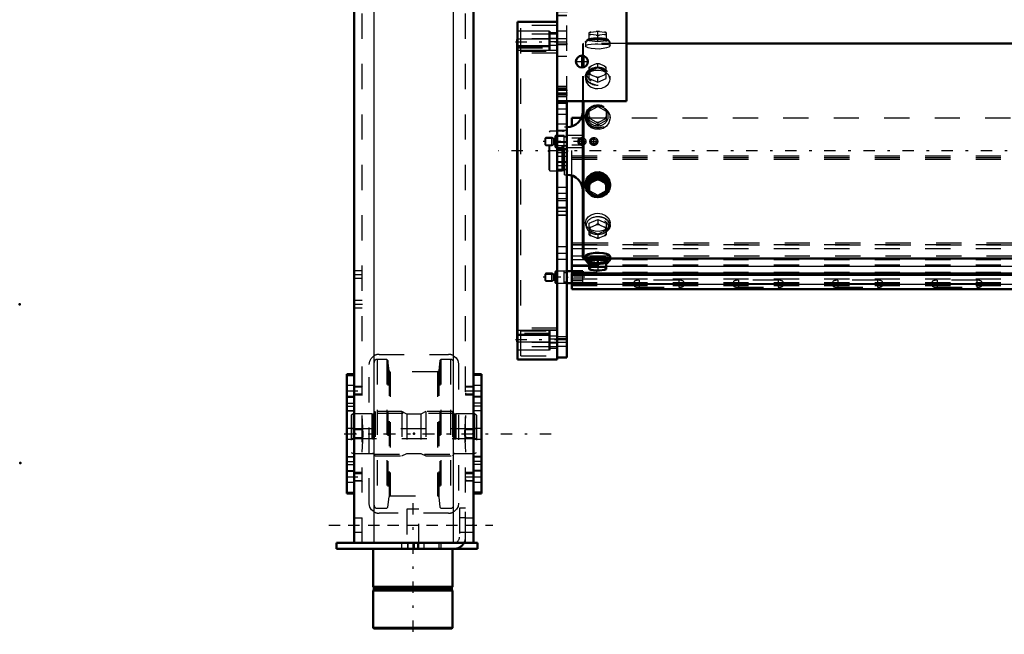
# Model space of a CAD drawing. Units: inches. Extents: x 11 to 219, y 16 to 219.
# Drawn here: x 12 to 51, y 131 to 155 of the extents above; entities that cross this region are included whole.
import ezdxf

# ---------------------------------------------------------------- set-up
doc = ezdxf.new("R2010")
doc.units = ezdxf.units.IN
doc.header["$MEASUREMENT"] = 0
doc.linetypes.add('Center', pattern=[1.5, 0.45, -0.5, 0.05, -0.5])
doc.linetypes.add('Dashed', pattern=[2, 1, -1])
for name, color, linetype, lineweight in [('2d ConnectionPoints', 7, 'Continuous', 50), ('AM_0', 7, 'Continuous', 50), ('AM_4', 3, 'Continuous', 25), ('AM_5', 3, 'Continuous', 25), ('AM_7', 7, 'Center', 25), ('AM_9', 6, 'Dashed', 25)]:
    doc.layers.add(name, color=color, linetype=linetype, lineweight=lineweight)

# ---------------------------------------------------------------- blocks, each defined once
blk = doc.blocks.new('109_SH5_L_L3_DP_0_in_FVHVV_1_1_GN_Wire_Rope_Hoist_900')
at = {"layer": 'AM_0'}
for p, q in [((33.702, 150.906), (33.702, 151.243)), ((33.702, 151.243), (34.078, 151.243)), ((33.702, 145.155), (33.702, 148.952)), ((34.135, 145.155), (33.505, 145.155)), ((33.702, 144.439), (33.702, 145.07)), ((33.702, 145.07), (68.045, 145.07)), ((33.702, 145.016), (68.045, 145.016)), ((34.135, 145.07), (34.135, 145.155)), ((33.505, 144.683), (33.702, 144.683)), ((33.702, 144.439), (72.088, 144.439))]:
    blk.add_line(p, q, dxfattribs=at)
at = {"layer": 'AM_4'}
for p, q in [((33.702, 146.285), (34.134, 146.285)), ((33.702, 146.204), (34.134, 146.204)), ((33.702, 145.764), (34.134, 145.764)), ((33.702, 145.36), (34.39, 145.36)), ((35.06, 145.36), (68.045, 145.36)), ((33.702, 144.646), (72.088, 144.646))]:
    blk.add_line(p, q, dxfattribs=at)
at = {"layer": 'AM_5'}
for p, q in [((32.639, 150.43), (32.959, 150.43)), ((32.639, 150.175), (32.959, 150.175)), ((32.639, 145.046), (32.959, 145.046)), ((32.639, 144.792), (32.959, 144.792))]:
    blk.add_line(p, q, dxfattribs=at)
for centre in [(34.096, 150.302), (34.568, 150.302)]:
    blk.add_arc(centre, 0.118, 75, 15, dxfattribs=at)
at = {"layer": 'AM_7'}
for p, q in [((34.21, 150.302), (32.565, 150.302)), ((34.096, 150.201), (34.096, 150.404)), ((34.403, 150.302), (34.734, 150.302)), ((34.568, 150.137), (34.568, 150.468)), ((34.21, 144.919), (32.565, 144.919))]:
    blk.add_line(p, q, dxfattribs=at)
at = {"layer": 'AM_9'}
for p, q in [((34.078, 151.243), (72.088, 151.243)), ((33.702, 148.952), (33.702, 150.906)), ((32.67, 150.46), (32.639, 150.43)), ((32.639, 150.175), (32.639, 150.43)), ((32.907, 150.46), (32.67, 150.46)), ((32.67, 150.145), (32.67, 150.46)), ((32.97, 150.424), (32.907, 150.46)), ((32.907, 150.145), (32.907, 150.46)), ((32.97, 150.181), (32.97, 150.424)), ((33.009, 150.42), (32.982, 150.42)), ((32.982, 150.184), (32.982, 150.42)), ((33.009, 150.184), (33.009, 150.42)), ((33.053, 150.539), (33.033, 150.519)), ((33.033, 150.086), (33.033, 150.519)), ((33.395, 150.539), (33.053, 150.539)), ((33.053, 150.066), (33.053, 150.539)), ((33.395, 150.066), (33.395, 150.539)), ((33.505, 150.479), (33.395, 150.479)), ((34.135, 150.539), (33.505, 150.539)), ((34.008, 150.433), (33.702, 150.433)), ((34.039, 150.449), (34.135, 150.449)), ((34.135, 150.066), (34.135, 150.539)), ((32.639, 150.175), (32.67, 150.145)), ((32.67, 150.145), (32.907, 150.145)), ((32.907, 150.145), (32.97, 150.181)), ((32.982, 150.184), (33.009, 150.184)), ((33.033, 150.086), (33.053, 150.066)), ((33.053, 150.066), (33.395, 150.066)), ((33.395, 150.125), (33.505, 150.125)), ((33.505, 150.066), (34.135, 150.066)), ((33.702, 150.172), (34.008, 150.172)), ((34.135, 150.155), (34.039, 150.155)), ((33.702, 149.738), (72.088, 149.738)), ((33.702, 149.672), (72.088, 149.672)), ((33.702, 149.605), (72.088, 149.605)), ((33.702, 146.219), (72.088, 146.219)), ((33.702, 146.056), (72.088, 146.056)), ((34.134, 146.285), (72.088, 146.285)), ((34.134, 146.204), (72.088, 146.204)), ((33.702, 145.616), (72.088, 145.616)), ((34.134, 145.764), (72.088, 145.764)), ((33.702, 145.414), (72.088, 145.414)), ((34.39, 145.36), (35.06, 145.36)), ((32.67, 145.077), (32.639, 145.046)), ((32.639, 144.792), (32.639, 145.046)), ((32.639, 144.792), (32.67, 144.762)), ((32.907, 145.077), (32.67, 145.077)), ((32.67, 144.762), (32.67, 145.077)), ((32.97, 145.04), (32.907, 145.077)), ((32.907, 144.762), (32.907, 145.077)), ((32.907, 144.762), (32.97, 144.798)), ((32.97, 144.798), (32.97, 145.04)), ((33.009, 145.037), (32.982, 145.037)), ((32.982, 144.801), (32.982, 145.037)), ((32.982, 144.801), (33.009, 144.801)), ((33.009, 144.801), (33.009, 145.037)), ((33.053, 145.155), (33.033, 145.136)), ((33.033, 144.703), (33.033, 145.136)), ((33.395, 145.155), (33.053, 145.155)), ((33.053, 144.683), (33.053, 145.155)), ((33.395, 144.683), (33.395, 145.155)), ((33.505, 145.096), (33.395, 145.096)), ((33.702, 145.07), (33.702, 145.155)), ((33.702, 145.118), (72.088, 145.118)), ((33.702, 145.064), (72.088, 145.064)), ((33.702, 144.862), (72.088, 144.862)), ((34.135, 144.779), (33.702, 144.779)), ((34.135, 144.689), (34.135, 145.07)), ((36.36, 144.801), (36.36, 144.519)), ((37.935, 144.801), (36.36, 144.801)), ((37.935, 144.801), (37.935, 144.519)), ((40.297, 144.801), (40.297, 144.519)), ((41.872, 144.801), (40.297, 144.801)), ((41.872, 144.801), (41.872, 144.519)), ((44.234, 144.801), (44.234, 144.519)), ((45.809, 144.801), (44.234, 144.801)), ((45.809, 144.801), (45.809, 144.519)), ((48.171, 144.801), (48.171, 144.519)), ((49.746, 144.801), (48.171, 144.801)), ((49.746, 144.801), (49.746, 144.519)), ((32.67, 144.762), (32.907, 144.762)), ((33.033, 144.703), (33.053, 144.683)), ((33.053, 144.683), (33.395, 144.683)), ((33.395, 144.742), (33.505, 144.742)), ((33.702, 144.714), (72.088, 144.714)), ((33.702, 144.7), (72.088, 144.7)), ((33.702, 144.689), (34.135, 144.689)), ((33.702, 144.606), (72.088, 144.606)), ((33.702, 144.597), (72.088, 144.597)), ((33.702, 144.458), (72.088, 144.458)), ((36.163, 144.734), (36.163, 144.586)), ((36.36, 144.667), (37.935, 144.667)), ((37.935, 144.653), (36.36, 144.653)), ((36.36, 144.519), (37.935, 144.519)), ((38.131, 144.586), (38.131, 144.734)), ((40.1, 144.734), (40.1, 144.586)), ((40.297, 144.667), (41.872, 144.667)), ((41.872, 144.653), (40.297, 144.653)), ((40.297, 144.519), (41.872, 144.519)), ((42.068, 144.586), (42.068, 144.734)), ((44.037, 144.734), (44.037, 144.586)), ((44.234, 144.667), (45.809, 144.667)), ((45.809, 144.653), (44.234, 144.653)), ((44.234, 144.519), (45.809, 144.519)), ((46.005, 144.586), (46.005, 144.734)), ((47.974, 144.734), (47.974, 144.586)), ((48.171, 144.667), (49.746, 144.667)), ((49.746, 144.653), (48.171, 144.653)), ((48.171, 144.519), (49.746, 144.519)), ((49.943, 144.586), (49.943, 144.734))]:
    blk.add_line(p, q, dxfattribs=at)
for centre, radius in [((34.096, 150.302), 0.157), ((34.096, 150.302), 0.0968), ((34.568, 150.302), 0.157), ((34.568, 150.302), 0.0968)]:
    blk.add_circle(centre, radius, dxfattribs=at)
for centre, start, end in [((32.982, 150.444), 240, 270), ((33.009, 150.444), 270, 0), ((32.982, 150.161), 90, 120), ((33.009, 150.161), 0, 90), ((32.982, 145.061), 240, 270), ((32.982, 144.777), 90, 120), ((33.009, 145.061), 270, 0), ((33.009, 144.777), 360, 90)]:
    blk.add_arc(centre, 0.0236, start, end, dxfattribs=at)
for centre, start_param, end_param in [((36.36, 144.734), 1.570796, 4.712389), ((37.935, 144.734), 0, 1.570796), ((40.297, 144.734), 1.570796, 4.712389), ((41.872, 144.734), 0, 1.570796), ((44.234, 144.734), 1.570796, 4.712389), ((45.809, 144.734), 4.712389, 7.853982), ((48.171, 144.734), 1.570796, 4.712389), ((49.746, 144.734), 0, 1.570796), ((36.36, 144.586), 1.570796, 3.141593), ((36.36, 144.586), 3.141593, 4.712389), ((37.935, 144.734), 4.712389, 6.283185), ((37.935, 144.586), 0, 1.570796), ((37.935, 144.586), 4.712389, 6.283185), ((40.297, 144.586), 1.570796, 3.141593), ((40.297, 144.586), 3.141593, 4.712389), ((41.872, 144.734), 4.712389, 6.283185), ((41.872, 144.586), 0, 1.570796), ((41.872, 144.586), 4.712389, 6.283185), ((44.234, 144.586), 1.570796, 4.712389), ((45.809, 144.586), 0, 1.570796), ((45.809, 144.586), 4.712389, 6.283185), ((48.171, 144.586), 1.570796, 3.141593), ((48.171, 144.586), 3.141593, 4.712389), ((49.746, 144.734), 4.712389, 6.283185), ((49.746, 144.586), 0, 1.570796), ((49.746, 144.586), 4.712389, 6.283185)]:
    blk.add_ellipse(centre, major_axis=(0.197, 0), ratio=0.34202, start_param=start_param, end_param=end_param, dxfattribs=at)
blk = doc.blocks.new('115_0543417040_0_in_FVHVV_1_1_GN_Wire_Rope_Hoist_900')
at = {"layer": 'AM_0'}
for p, q in [((68.045, 154.191), (35.868, 154.191)), ((34.134, 153.239), (34.134, 153.706)), ((34.154, 153.244), (34.154, 153.702)), ((34.134, 145.687), (34.134, 151.898)), ((34.154, 145.667), (34.154, 151.898)), ((34.725, 148.906), (34.39, 148.722)), ((34.39, 148.722), (34.39, 148.277)), ((34.661, 148.788), (34.454, 148.674)), ((34.661, 148.788), (34.725, 148.828)), ((35.06, 148.722), (34.725, 148.906)), ((34.725, 148.906), (34.725, 148.828)), ((34.725, 148.828), (34.789, 148.788)), ((34.996, 148.674), (34.789, 148.788)), ((35.06, 148.722), (35.06, 148.277)), ((34.238, 148.612), (34.238, 148.562)), ((34.39, 148.645), (34.454, 148.674)), ((34.996, 148.674), (35.06, 148.645)), ((35.212, 148.562), (35.212, 148.612)), ((34.454, 148.236), (34.39, 148.277)), ((34.454, 148.236), (34.661, 148.123)), ((34.725, 148.093), (34.661, 148.123)), ((34.789, 148.123), (34.725, 148.093)), ((34.789, 148.123), (34.996, 148.236)), ((35.06, 148.277), (34.996, 148.236)), ((34.134, 145.687), (34.154, 145.667)), ((34.154, 145.667), (34.238, 145.667)), ((34.238, 145.761), (34.238, 145.603)), ((34.266, 145.591), (34.31, 145.517)), ((34.725, 145.608), (34.39, 145.568)), ((34.39, 145.568), (34.39, 145.239)), ((35.06, 145.568), (34.725, 145.608)), ((34.725, 145.608), (34.725, 145.362)), ((35.06, 145.239), (35.06, 145.568)), ((35.139, 145.517), (35.184, 145.591)), ((35.212, 145.603), (35.212, 145.761)), ((35.212, 145.667), (68.045, 145.667)), ((34.39, 145.322), (34.454, 145.312)), ((34.39, 145.239), (34.395, 145.237)), ((34.661, 145.336), (34.454, 145.312)), ((34.454, 145.216), (34.661, 145.191)), ((34.661, 145.336), (34.725, 145.362)), ((34.725, 145.362), (34.789, 145.336)), ((34.996, 145.312), (34.789, 145.336)), ((34.789, 145.191), (34.996, 145.216)), ((34.996, 145.312), (35.06, 145.322))]:
    blk.add_line(p, q, dxfattribs=at)
for points in [[(35.212, 148.613), (35.209, 148.665), (35.164, 148.814), (35.07, 148.943), (34.936, 149.036), (34.779, 149.081), (34.616, 149.072), (34.466, 149.011), (34.345, 148.905), (34.265, 148.766), (34.238, 148.612)], [(35.212, 145.761), (35.209, 145.772), (35.164, 145.81), (35.07, 145.846), (34.936, 145.874), (34.779, 145.888), (34.616, 145.885), (34.466, 145.866), (34.345, 145.834), (34.265, 145.797), (34.238, 145.761)]]:
    blk.add_lwpolyline(points, dxfattribs=at)
for centre, start, end in [((33.504, 151.504), 270, 0), ((33.504, 148.354), 360, 90)]:
    blk.add_arc(centre, 0.63, start, end, dxfattribs=at)
for centre, major_axis, ratio, start_param, end_param in [((34.725, 148.562), (0.462, 0), 0.951057, 4.873775, 10.135396), ((34.725, 148.562), (0.487, 0), 0.951057, 0, 3.141593), ((34.725, 148.539), (0.418, 0), 0.951057, 5.664159, 10.039475), ((34.725, 148.455), (0.355, 0), 0.951057, 1.39003, 1.751563), ((34.725, 148.562), (0.487, 0), 0.951057, 3.141593, 3.842262), ((34.725, 148.562), (0.487, 0), 0.951057, 3.842262, 6.283185), ((34.725, 148.455), (0.355, 0), 0.951057, 2.437228, 2.79876), ((34.725, 148.455), (0.355, 0), 0.951057, 3.484425, 3.845958), ((34.725, 148.455), (0.355, 0), 0.951057, 0.342833, 0.704365), ((34.725, 148.455), (0.355, 0), 0.951057, 5.57882, 5.940353), ((34.725, 148.562), (0.462, 0), 0.951057, 3.852211, 4.551003), ((34.725, 148.539), (0.418, 0), 0.951057, 3.996276, 4.374527), ((34.725, 148.455), (0.355, 0), 0.951057, 4.531623, 4.893155), ((34.725, 148.539), (0.418, 0), 0.951057, 5.050251, 5.531176), ((34.725, 145.603), (0.487, 0), 0.207912, 5.840852, 9.424778), ((34.725, 145.603), (0.487, 0), 0.207912, 3.141593, 3.583926), ((34.725, 145.603), (0.462, 0), 0.207912, 6.160156, 9.547808), ((34.725, 145.528), (0.418, 0), 0.207912, 6.160156, 9.547808), ((34.725, 145.528), (0.418, 0), 0.207912, 3.264622, 3.783206), ((34.725, 145.264), (0.355, 0), 0.207912, -3.845958, -3.484425), ((34.725, 145.264), (0.355, 0), 0.207912, 3.484425, 3.518621), ((34.725, 145.264), (0.355, 0), 0.207912, 3.518621, 3.845958), ((34.725, 145.264), (0.355, 0), 0.207912, 1.39003, 1.751563), ((34.725, 145.264), (0.355, 0), 0.207912, 4.531623, 4.893155), ((34.725, 145.264), (0.355, 0), 0.207912, 0.342833, 0.704365), ((34.725, 145.264), (0.355, 0), 0.207912, -0.704365, -0.342833), ((34.725, 145.528), (0.418, 0), 0.207912, 5.641572, 6.160156)]:
    blk.add_ellipse(centre, major_axis=major_axis, ratio=ratio, start_param=start_param, end_param=end_param, dxfattribs=at)
at = {"layer": 'AM_7'}
blk.add_line((76.703, 149.929), (30.796, 149.929), dxfattribs=at)
at = {"layer": 'AM_9'}
for p, q in [((34.39, 154.291), (34.39, 154.62)), ((34.39, 154.537), (34.454, 154.547)), ((34.454, 154.643), (34.661, 154.667)), ((34.661, 154.522), (34.454, 154.547)), ((34.725, 154.657), (34.661, 154.667)), ((34.789, 154.667), (34.725, 154.657)), ((34.725, 154.251), (34.725, 154.657)), ((34.789, 154.667), (34.996, 154.643)), ((34.996, 154.547), (34.789, 154.522)), ((35.06, 154.617), (34.996, 154.643)), ((34.996, 154.547), (35.06, 154.537)), ((35.06, 154.62), (35.055, 154.622)), ((35.06, 154.62), (35.06, 154.291)), ((34.154, 154.191), (34.134, 154.171)), ((34.134, 153.706), (34.134, 154.171)), ((35.868, 154.191), (34.154, 154.191)), ((34.154, 153.702), (34.154, 154.191)), ((34.238, 154.256), (34.238, 154.098)), ((34.31, 154.342), (34.266, 154.267)), ((34.39, 154.371), (34.725, 154.411)), ((34.725, 154.251), (34.39, 154.291)), ((34.661, 154.522), (34.725, 154.497)), ((34.725, 154.497), (34.789, 154.522)), ((34.725, 154.411), (35.06, 154.371)), ((35.06, 154.291), (34.725, 154.251)), ((35.184, 154.267), (35.139, 154.342)), ((35.212, 154.097), (35.212, 154.256)), ((34.661, 153.381), (34.454, 153.292)), ((34.661, 153.381), (34.725, 153.396)), ((34.725, 153.396), (34.789, 153.381)), ((34.725, 153.227), (34.725, 153.396)), ((34.996, 153.292), (34.789, 153.381)), ((34.134, 151.898), (34.134, 153.239)), ((34.154, 151.898), (34.154, 153.244)), ((34.404, 153.139), (34.37, 153.109)), ((34.39, 153.252), (34.454, 153.292)), ((34.39, 152.797), (34.39, 153.252)), ((34.725, 153.227), (34.39, 153.084)), ((35.06, 153.084), (34.725, 153.227)), ((34.996, 153.292), (35.06, 153.252)), ((35.08, 153.109), (35.045, 153.139)), ((35.06, 152.797), (35.06, 153.252)), ((34.238, 152.889), (34.238, 152.781)), ((34.454, 152.95), (34.39, 152.965)), ((34.39, 152.797), (34.725, 152.653)), ((34.454, 152.95), (34.661, 152.861)), ((34.725, 152.822), (34.661, 152.861)), ((34.789, 152.861), (34.725, 152.822)), ((34.725, 152.653), (34.725, 152.822)), ((34.725, 152.653), (35.06, 152.797)), ((34.789, 152.861), (34.996, 152.95)), ((35.06, 152.965), (34.996, 152.95)), ((35.212, 152.78), (35.212, 152.889)), ((34.39, 151.505), (34.725, 151.689)), ((34.39, 151.583), (34.458, 151.626)), ((34.39, 151.138), (34.39, 151.583)), ((34.458, 151.626), (34.656, 151.735)), ((34.725, 151.767), (34.725, 151.689)), ((34.725, 151.689), (35.06, 151.505)), ((34.794, 151.735), (34.992, 151.626)), ((35.06, 151.583), (35.06, 151.138)), ((34.238, 151.296), (34.238, 151.246)), ((34.451, 151.188), (34.39, 151.216)), ((34.725, 150.954), (34.39, 151.138)), ((34.666, 151.07), (34.451, 151.188)), ((34.725, 151.032), (34.666, 151.07)), ((35.06, 151.138), (34.725, 150.954)), ((34.784, 151.07), (34.725, 151.032)), ((34.725, 151.032), (34.725, 150.954)), ((34.999, 151.188), (34.784, 151.07)), ((35.06, 151.216), (34.999, 151.188)), ((35.212, 151.246), (35.212, 151.296)), ((32.831, 150.717), (32.792, 150.677)), ((32.792, 149.181), (32.792, 150.677)), ((33.308, 150.717), (32.831, 150.717)), ((32.831, 149.142), (32.831, 150.717)), ((33.332, 150.71), (33.308, 150.717)), ((33.308, 149.142), (33.308, 150.717)), ((33.332, 149.148), (33.332, 150.71)), ((33.367, 150.709), (33.342, 150.709)), ((33.342, 149.15), (33.342, 150.709)), ((33.367, 149.15), (33.367, 150.709)), ((33.504, 150.874), (33.406, 150.874)), ((33.406, 148.984), (33.406, 150.874)), ((33.504, 148.984), (33.504, 150.874)), ((32.792, 149.181), (32.831, 149.142)), ((32.831, 149.142), (33.308, 149.142)), ((33.308, 149.142), (33.332, 149.148)), ((33.342, 149.15), (33.367, 149.15)), ((33.406, 148.984), (33.504, 148.984)), ((34.346, 148.324), (34.386, 148.285)), ((34.39, 148.355), (34.725, 148.171)), ((34.725, 148.171), (35.06, 148.355)), ((35.063, 148.284), (35.136, 148.367)), ((34.386, 148.285), (34.45, 148.236)), ((34.725, 148.171), (34.725, 148.093)), ((35.033, 148.259), (35.063, 148.284)), ((34.39, 147.062), (34.725, 147.205)), ((34.725, 147.205), (35.06, 147.062)), ((34.725, 147.205), (34.725, 147.037)), ((34.238, 147.078), (34.238, 146.97)), ((34.37, 146.749), (34.404, 146.719)), ((34.39, 146.606), (34.39, 147.062)), ((34.454, 146.909), (34.39, 146.893)), ((34.725, 146.631), (34.39, 146.775)), ((34.454, 146.909), (34.661, 146.997)), ((34.725, 147.037), (34.661, 146.997)), ((34.789, 146.997), (34.725, 147.037)), ((35.06, 146.775), (34.725, 146.631)), ((34.789, 146.997), (34.996, 146.909)), ((35.06, 146.893), (34.996, 146.909)), ((35.045, 146.719), (35.08, 146.749)), ((35.06, 147.062), (35.06, 146.606)), ((35.212, 146.97), (35.212, 147.078)), ((34.39, 146.606), (34.454, 146.567)), ((34.661, 146.478), (34.454, 146.567)), ((34.661, 146.478), (34.725, 146.463)), ((34.725, 146.631), (34.725, 146.463)), ((34.725, 146.463), (34.789, 146.478)), ((34.996, 146.567), (34.789, 146.478)), ((34.996, 146.567), (35.06, 146.606)), ((34.238, 145.667), (35.212, 145.667)), ((34.511, 145.692), (34.546, 145.69)), ((34.905, 145.69), (34.949, 145.692)), ((34.39, 145.487), (34.725, 145.447)), ((34.725, 145.201), (34.661, 145.191)), ((34.725, 145.447), (35.06, 145.487)), ((34.725, 145.362), (34.725, 145.201)), ((34.789, 145.191), (34.725, 145.201)), ((35.06, 145.241), (34.996, 145.216))]:
    blk.add_line(p, q, dxfattribs=at)
for points in [[(34.454, 154.643), (34.421, 154.63), (34.39, 154.617)], [(34.238, 154.098), (34.238, 154.098), (34.265, 154.128), (34.344, 154.15), (34.465, 154.164), (34.617, 154.171), (34.725, 154.172)], [(34.725, 154.172), (34.885, 154.169), (35.028, 154.16), (35.137, 154.144), (35.2, 154.119), (35.212, 154.098)], [(35.212, 154.098), (35.209, 154.086), (35.164, 154.049), (35.07, 154.013), (34.936, 153.985), (34.779, 153.97), (34.616, 153.973), (34.466, 153.993), (34.345, 154.024), (34.265, 154.061), (34.238, 154.098)], [(35.212, 152.781), (35.209, 152.821), (35.164, 152.934), (35.07, 153.027), (34.936, 153.092), (34.779, 153.122), (34.616, 153.116), (34.466, 153.074), (34.345, 153), (34.265, 152.899), (34.238, 152.781)], [(34.238, 152.781), (34.238, 152.781), (34.265, 152.66), (34.344, 152.549), (34.465, 152.462), (34.617, 152.411), (34.725, 152.401)], [(34.725, 152.401), (34.885, 152.423), (35.028, 152.486), (35.137, 152.583), (35.2, 152.7), (35.212, 152.781)], [(34.238, 151.246), (34.238, 151.246), (34.265, 151.398), (34.344, 151.531), (34.465, 151.632), (34.617, 151.689), (34.725, 151.701)], [(34.725, 151.701), (34.885, 151.676), (35.028, 151.603), (35.137, 151.491), (35.2, 151.349), (35.212, 151.246)], [(35.212, 151.246), (35.209, 151.194), (35.164, 151.044), (35.07, 150.915), (34.936, 150.822), (34.779, 150.778), (34.616, 150.787), (34.466, 150.848), (34.345, 150.954), (34.265, 151.092), (34.238, 151.246)], [(34.238, 148.612), (34.238, 148.612), (34.265, 148.461), (34.286, 148.413)], [(35.136, 148.367), (35.137, 148.368), (35.2, 148.51), (35.212, 148.613)], [(34.45, 148.236), (34.465, 148.227), (34.497, 148.21)], [(34.497, 148.21), (34.617, 148.169), (34.725, 148.158)], [(34.725, 148.158), (34.885, 148.183), (34.997, 148.234)], [(34.238, 147.078), (34.238, 147.078), (34.265, 147.199), (34.344, 147.31), (34.465, 147.397), (34.617, 147.448), (34.725, 147.458)], [(34.725, 147.458), (34.885, 147.436), (35.028, 147.372), (35.137, 147.276), (35.2, 147.159), (35.212, 147.077)], [(35.212, 147.077), (35.209, 147.037), (35.164, 146.924), (35.07, 146.831), (34.936, 146.767), (34.779, 146.736), (34.616, 146.743), (34.466, 146.784), (34.345, 146.859), (34.265, 146.96), (34.238, 147.078)], [(34.238, 145.761), (34.238, 145.761), (34.265, 145.73), (34.344, 145.708), (34.465, 145.694), (34.511, 145.692)], [(34.546, 145.69), (34.617, 145.688), (34.725, 145.687)], [(34.725, 145.687), (34.885, 145.689), (34.905, 145.69)], [(34.949, 145.692), (35.028, 145.698), (35.137, 145.714), (35.2, 145.739), (35.212, 145.761)], [(34.454, 145.216), (34.421, 145.228), (34.39, 145.241)]]:
    blk.add_lwpolyline(points, dxfattribs=at)
for centre, start, end in [((33.342, 150.748), 255, 270), ((33.367, 150.748), 270, 0), ((33.342, 149.11), 90, 105), ((33.367, 149.11), 360, 90)]:
    blk.add_arc(centre, 0.0394, start, end, dxfattribs=at)
for centre, major_axis, ratio, start_param, end_param in [((34.725, 154.595), (-0.355, 0), 0.207912, -0.704365, -0.342833), ((34.725, 154.595), (-0.355, 0), 0.207912, 0.342833, 0.704365), ((34.725, 154.595), (-0.355, 0), 0.207912, 4.531623, 4.893155), ((34.725, 154.595), (-0.355, 0), 0.207912, 3.484425, 3.845958), ((34.725, 154.595), (-0.355, 0), 0.207912, -3.845958, -3.484425), ((34.725, 154.595), (-0.355, 0), 0.207912, 1.39003, 1.751563), ((34.725, 153.121), (-0.355, 0), 0.743145, 4.531623, 4.893155), ((34.725, 153.121), (-0.355, 0), 0.743145, 5.57882, 5.940353), ((34.725, 153.121), (-0.355, 0), 0.743145, 0.342833, 0.704365), ((34.725, 153.121), (-0.355, 0), 0.743145, 3.484425, 3.845958), ((34.725, 153.121), (-0.355, 0), 0.743145, 2.437228, 2.79876), ((34.725, 153.121), (-0.355, 0), 0.743145, 1.39003, 1.751563), ((34.725, 151.296), (-0.462, 0), 0.951057, 5.941989, 11.98257), ((34.725, 151.319), (0.418, 0), 0.951057, 2.310975, 4.712389), ((34.725, 151.403), (-0.355, 0), 0.951057, 5.563771, 5.940353), ((34.725, 151.319), (0.418, 0), 0.951057, 4.712389, 8.448788), ((34.725, 151.403), (-0.355, 0), 0.951057, 4.516574, 4.908204), ((34.725, 151.403), (-0.355, 0), 0.951057, 3.484425, 3.861007), ((34.725, 151.403), (-0.355, 0), 0.951057, 0.342833, 0.689925), ((34.725, 151.403), (-0.355, 0), 0.951057, 1.40447, 1.737123), ((34.725, 151.403), (-0.355, 0), 0.951057, 2.451667, 2.79876), ((34.725, 148.539), (0.418, 0), 0.951057, 3.756289, 3.958247), ((34.725, 148.539), (0.418, 0), 0.951057, 5.531176, 5.664159), ((34.725, 148.539), (0.418, 0), 0.951057, 3.958247, 3.996276), ((34.725, 148.539), (0.418, 0), 0.951057, 4.374527, 4.712389), ((34.725, 148.562), (0.462, 0), 0.951057, 4.551003, 4.873775), ((34.725, 148.539), (0.418, 0), 0.951057, 4.712389, 5.050251), ((34.725, 146.97), (0.462, 0), 0.743145, 1.570796, 5.587108), ((34.725, 146.97), (0.462, 0), 0.743145, 5.587108, 7.853982), ((34.725, 146.738), (0.355, 0), 0.743145, 2.437228, 2.79876), ((34.725, 146.738), (0.355, 0), 0.743145, 1.39003, 1.751563), ((34.725, 146.738), (0.355, 0), 0.743145, 0.342833, 0.704365), ((34.725, 146.738), (0.355, 0), 0.743145, 3.484425, 3.845958), ((34.725, 146.738), (0.355, 0), 0.743145, 4.531623, 4.893155), ((34.725, 146.738), (0.355, 0), 0.743145, 5.57882, 5.940353), ((34.725, 145.603), (0.462, 0), 0.207912, 3.264622, 4.712389), ((34.725, 145.603), (0.487, 0), 0.207912, 3.583926, 3.954453), ((34.725, 145.603), (0.462, 0), 0.207912, 4.712389, 6.160156), ((34.725, 145.603), (0.487, 0), 0.207912, 4.712389, 5.840852), ((34.725, 145.603), (0.487, 0), 0.207912, 3.954453, 4.712389), ((34.725, 145.528), (0.418, 0), 0.207912, 3.783206, 4.712389), ((34.725, 145.528), (0.418, 0), 0.207912, 4.712389, 5.641572)]:
    blk.add_ellipse(centre, major_axis=major_axis, ratio=ratio, start_param=start_param, end_param=end_param, dxfattribs=at)
for centre, major_axis, ratio in [((34.725, 154.256), (-0.487, 0), 0.207912), ((34.725, 154.256), (-0.462, 0), 0.207912), ((34.725, 154.331), (-0.418, 0), 0.207912), ((34.725, 152.889), (-0.487, 0), 0.743145), ((34.725, 152.889), (-0.462, 0), 0.743145), ((34.725, 152.94), (-0.418, 0), 0.743145), ((34.725, 151.296), (-0.487, 0), 0.951057), ((34.725, 146.97), (0.487, 0), 0.743145), ((34.725, 146.918), (0.418, 0), 0.743145)]:
    blk.add_ellipse(centre, major_axis=major_axis, ratio=ratio, dxfattribs=at)
blk = doc.blocks.new('116_C2366611112x41_2_0_in_FVHVV_1_1_GN_Wire_Rope_Hoist_900')
at = {"layer": 'AM_0'}
for p, q in [((31.527, 142.354), (31.527, 154.354)), ((31.527, 154.354), (31.537, 154.354)), ((31.527, 142.354), (31.537, 142.354))]:
    blk.add_line(p, q, dxfattribs=at)
at = {"layer": 'AM_7'}
blk.add_line((31.527, 143.947), (31.532, 143.947), dxfattribs=at)
at = {"layer": 'AM_9'}
for p, q in [((31.532, 152.964), (31.527, 152.964)), ((31.532, 147.934), (31.532, 152.964)), ((31.532, 152.166), (31.527, 152.166)), ((31.532, 151.813), (31.527, 151.813)), ((31.532, 151.459), (31.527, 151.459)), ((31.532, 151.105), (31.527, 151.105)), ((31.532, 150.789), (31.527, 150.789)), ((31.532, 150.311), (31.527, 150.311)), ((31.532, 150.303), (31.527, 150.303)), ((31.532, 150.23), (31.527, 150.23)), ((31.532, 150.228), (31.527, 150.228)), ((31.532, 150.119), (31.527, 150.119)), ((31.532, 149.987), (31.527, 149.987)), ((31.532, 149.859), (31.527, 149.859)), ((31.532, 149.769), (31.527, 149.769)), ((31.532, 149.647), (31.527, 149.647)), ((31.532, 149.643), (31.527, 149.643)), ((31.532, 149.641), (31.527, 149.641)), ((31.532, 149.612), (31.527, 149.612)), ((31.532, 149.473), (31.527, 149.473)), ((31.532, 149.468), (31.527, 149.468)), ((31.532, 149.383), (31.527, 149.383)), ((31.532, 149.16), (31.527, 149.16)), ((31.532, 149.154), (31.527, 149.154)), ((31.532, 149.04), (31.527, 149.04)), ((31.532, 149.005), (31.527, 149.005)), ((31.532, 148.932), (31.527, 148.932)), ((31.532, 148.929), (31.527, 148.929)), ((31.532, 148.778), (31.527, 148.778)), ((31.527, 148.76), (31.532, 148.76)), ((31.532, 148.76), (31.527, 148.76)), ((31.532, 148.722), (31.527, 148.722)), ((31.532, 148.717), (31.527, 148.717)), ((31.532, 148.646), (31.527, 148.646)), ((31.532, 148.492), (31.527, 148.492)), ((31.532, 148.096), (31.527, 148.096)), ((31.527, 148.093), (31.532, 148.093)), ((31.532, 147.934), (31.527, 147.934)), ((31.532, 147.477), (31.527, 147.477)), ((31.532, 146.813), (31.532, 147.477)), ((31.532, 146.813), (31.527, 146.813)), ((31.532, 146.332), (31.527, 146.332)), ((31.532, 146.306), (31.527, 146.306)), ((31.532, 146.166), (31.527, 146.166)), ((31.532, 143.744), (31.532, 146.332)), ((31.532, 145.663), (31.527, 145.663)), ((31.532, 145.662), (31.527, 145.662)), ((31.532, 145.653), (31.527, 145.653)), ((31.532, 145.647), (31.527, 145.647)), ((31.532, 145.552), (31.527, 145.552)), ((31.532, 145.16), (31.527, 145.16)), ((31.532, 145.116), (31.527, 145.116)), ((31.532, 145.083), (31.527, 145.083)), ((31.532, 145.013), (31.527, 145.013)), ((31.532, 144.601), (31.527, 144.601)), ((31.527, 144.6), (31.532, 144.6)), ((31.532, 144.15), (31.527, 144.15)), ((31.532, 144.099), (31.527, 144.099)), ((31.532, 144.074), (31.527, 144.074)), ((31.532, 144.032), (31.527, 144.032)), ((31.532, 143.973), (31.527, 143.973)), ((31.532, 143.954), (31.527, 143.954)), ((31.532, 143.951), (31.527, 143.951)), ((31.532, 143.949), (31.527, 143.949)), ((31.532, 143.949), (31.527, 143.949)), ((31.532, 143.946), (31.527, 143.946)), ((31.532, 143.94), (31.527, 143.94)), ((31.527, 143.936), (31.532, 143.936)), ((31.532, 143.919), (31.527, 143.919)), ((31.532, 143.912), (31.527, 143.912)), ((31.532, 143.907), (31.527, 143.907)), ((31.527, 143.907), (31.532, 143.907)), ((31.532, 143.893), (31.527, 143.893)), ((31.532, 143.882), (31.527, 143.882)), ((31.532, 143.849), (31.527, 143.849)), ((31.527, 143.848), (31.532, 143.848)), ((31.527, 143.796), (31.532, 143.796)), ((31.527, 143.744), (31.532, 143.744))]:
    blk.add_line(p, q, dxfattribs=at)
blk = doc.blocks.new('117_SH5_RAL6018_YAL_0_in_FVHVV_1_1_GN_Wire_Rope_Hoist_900')
at = {"layer": 'AM_0'}
for p, q in [((33.112, 155.047), (31.537, 155.047)), ((31.537, 141.662), (31.537, 155.047)), ((32.817, 154.677), (32.817, 153.906)), ((32.817, 154.08), (31.537, 154.08)), ((33.112, 141.662), (33.112, 151.898)), ((31.537, 142.629), (32.817, 142.629)), ((32.817, 142.802), (32.817, 142.032)), ((31.537, 141.662), (33.112, 141.662))]:
    blk.add_line(p, q, dxfattribs=at)
at = {"layer": 'AM_4'}
for p, q in [((32.817, 154.677), (31.537, 154.677)), ((33.112, 154.617), (32.817, 154.617)), ((32.817, 154.366), (31.537, 154.366)), ((33.112, 154.251), (32.817, 154.251)), ((32.817, 153.906), (31.537, 153.906)), ((32.817, 142.802), (31.537, 142.802)), ((33.112, 142.458), (32.817, 142.458)), ((32.817, 142.343), (31.537, 142.343)), ((33.112, 142.091), (32.817, 142.091)), ((32.817, 142.032), (31.537, 142.032))]:
    blk.add_line(p, q, dxfattribs=at)
at = {"layer": 'AM_9'}
for p, q in [((33.112, 154.91), (31.675, 154.91)), ((31.675, 141.799), (31.675, 154.91)), ((33.112, 154.555), (31.675, 154.555)), ((33.112, 154.376), (31.675, 154.376)), ((33.112, 154.39), (32.817, 154.39)), ((32.817, 154.053), (31.537, 154.053)), ((31.537, 154.024), (32.817, 154.024)), ((33.112, 153.918), (31.675, 153.918)), ((33.112, 153.909), (31.675, 153.909)), ((31.675, 153.886), (33.112, 153.886)), ((33.112, 153.807), (31.675, 153.807)), ((32.817, 154.13), (33.112, 154.13)), ((33.112, 142.902), (31.675, 142.902)), ((32.817, 142.685), (31.537, 142.685)), ((32.817, 142.656), (31.537, 142.656)), ((33.112, 142.823), (31.675, 142.823)), ((33.112, 142.8), (31.675, 142.8)), ((31.675, 142.791), (33.112, 142.791)), ((33.112, 142.579), (32.817, 142.579)), ((33.112, 142.333), (31.675, 142.333)), ((33.112, 142.154), (31.675, 142.154)), ((32.817, 142.319), (33.112, 142.319)), ((31.675, 141.799), (33.112, 141.799))]:
    blk.add_line(p, q, dxfattribs=at)
blk = doc.blocks.new('118_SH5_L_L2_SPB_0_in_FVHVV_1_1_GN_Wire_Rope_Hoist_900')
at = {"layer": 'AM_0'}
for p, q in [((33.112, 157.803), (33.112, 151.898)), ((33.603, 157.803), (33.112, 157.803)), ((35.868, 157.803), (35.868, 151.898)), ((35.868, 151.898), (33.112, 151.898)), ((33.505, 151.834), (33.112, 151.834)), ((33.505, 151.898), (33.505, 141.74)), ((33.112, 141.74), (33.505, 141.74))]:
    blk.add_line(p, q, dxfattribs=at)
blk.add_circle((34.096, 153.473), 0.236, dxfattribs=at)
at = {"layer": 'AM_4'}
for p, q in [((35.868, 157.016), (33.112, 157.016)), ((33.505, 142.474), (33.112, 142.474)), ((33.505, 142.169), (33.112, 142.169))]:
    blk.add_line(p, q, dxfattribs=at)
at = {"layer": 'AM_5'}
for p, q in [((33.505, 156.386), (33.112, 156.386)), ((33.505, 156.071), (33.112, 156.071)), ((33.505, 155.599), (33.112, 155.599)), ((33.505, 155.284), (33.112, 155.284)), ((33.505, 152.488), (33.112, 152.488)), ((33.505, 152.173), (33.112, 152.173)), ((33.505, 150.284), (33.112, 150.284)), ((33.505, 149.969), (33.112, 149.969)), ((33.505, 149.496), (33.112, 149.496)), ((33.505, 149.181), (33.112, 149.181)), ((33.505, 147.685), (33.112, 147.685)), ((33.505, 147.37), (33.112, 147.37))]:
    blk.add_line(p, q, dxfattribs=at)
at = {"layer": 'AM_7'}
for p, q in [((34.784, 157.823), (34.784, 157.39)), ((33.525, 156.228), (33.092, 156.228)), ((33.525, 155.441), (33.092, 155.441)), ((31.458, 154.26), (33.525, 154.26)), ((33.092, 154.181), (33.525, 154.181)), ((33.848, 153.473), (34.344, 153.473)), ((34.096, 153.225), (34.096, 153.721)), ((33.525, 152.331), (33.092, 152.331)), ((33.092, 152.232), (33.525, 152.232)), ((33.092, 152.147), (33.525, 152.147)), ((33.092, 151.6), (33.525, 151.6)), ((33.092, 150.75), (33.525, 150.75)), ((33.525, 150.126), (33.092, 150.126)), ((33.092, 149.87), (33.525, 149.87)), ((33.525, 149.339), (33.092, 149.339)), ((33.092, 148.259), (33.525, 148.259)), ((33.525, 147.528), (33.092, 147.528)), ((33.092, 145.879), (33.525, 145.879)), ((31.458, 142.449), (33.525, 142.449))]:
    blk.add_line(p, q, dxfattribs=at)
at = {"layer": 'AM_9'}
for p, q in [((34.292, 157.803), (34.292, 157.41)), ((34.391, 157.803), (34.391, 157.41)), ((35.178, 157.41), (35.178, 157.803)), ((35.276, 157.41), (35.276, 157.803)), ((33.505, 151.898), (33.505, 157.41)), ((35.868, 157.41), (33.505, 157.41)), ((33.505, 156.359), (33.112, 156.359)), ((33.112, 156.098), (33.505, 156.098)), ((33.505, 155.572), (33.112, 155.572)), ((33.112, 155.31), (33.505, 155.31)), ((33.505, 154.673), (33.112, 154.673)), ((33.505, 154.369), (33.112, 154.369)), ((33.112, 154.151), (33.505, 154.151)), ((33.112, 153.689), (33.505, 153.689)), ((33.505, 152.462), (33.112, 152.462)), ((33.505, 152.387), (33.112, 152.387)), ((33.505, 152.378), (33.112, 152.378)), ((33.112, 152.2), (33.505, 152.2)), ((33.112, 152.087), (33.505, 152.087)), ((33.112, 151.907), (33.505, 151.907)), ((33.505, 151.816), (33.112, 151.816)), ((33.112, 151.383), (33.505, 151.383)), ((33.505, 150.99), (33.112, 150.99)), ((33.112, 150.51), (33.505, 150.51)), ((33.505, 150.257), (33.112, 150.257)), ((33.505, 150.016), (33.112, 150.016)), ((33.112, 149.995), (33.505, 149.995)), ((33.112, 149.725), (33.505, 149.725)), ((33.505, 149.47), (33.112, 149.47)), ((33.112, 149.208), (33.505, 149.208)), ((33.505, 148.475), (33.112, 148.475)), ((33.112, 148.042), (33.505, 148.042)), ((33.112, 147.961), (33.505, 147.961)), ((33.505, 147.659), (33.112, 147.659)), ((33.112, 147.397), (33.505, 147.397)), ((33.505, 146.119), (33.112, 146.119)), ((33.112, 145.639), (33.505, 145.639)), ((33.505, 145.159), (33.112, 145.159)), ((33.112, 144.679), (33.505, 144.679)), ((33.505, 142.558), (33.112, 142.558)), ((33.112, 142.34), (33.505, 142.34))]:
    blk.add_line(p, q, dxfattribs=at)
blk = doc.blocks.new('119_2425411170_sh5_1_0_in_FVHVV_1_1_GN_Wire_Rope_Hoist_900')
at = {"layer": 'AM_7'}
blk.add_line((24.707, 138.709), (30.164, 138.709), dxfattribs=at)
at = {"layer": 'AM_9'}
for p, q in [((25.034, 139.496), (24.955, 139.451)), ((24.955, 139.451), (24.955, 137.967)), ((25.77, 139.496), (25.034, 139.496)), ((25.034, 139.496), (25.034, 137.921)), ((25.795, 139.49), (25.77, 139.496)), ((25.77, 139.496), (25.77, 137.921)), ((25.795, 139.49), (25.795, 137.928)), ((25.829, 139.488), (25.805, 139.488)), ((25.805, 139.488), (25.805, 137.929)), ((25.829, 139.488), (25.829, 137.929)), ((25.908, 139.587), (25.869, 139.547)), ((25.869, 139.547), (25.869, 137.87)), ((26.963, 139.587), (25.908, 139.587)), ((25.908, 139.587), (25.908, 137.831)), ((27.157, 139.488), (26.963, 139.587)), ((26.963, 139.587), (26.963, 137.831)), ((27.715, 139.488), (27.157, 139.488)), ((27.157, 139.488), (27.157, 137.929)), ((27.908, 139.587), (27.715, 139.488)), ((27.715, 139.488), (27.715, 137.929)), ((28.963, 139.587), (27.908, 139.587)), ((27.908, 139.587), (27.908, 137.831)), ((29.003, 139.547), (28.963, 139.587)), ((28.963, 139.587), (28.963, 137.831)), ((29.003, 139.547), (29.003, 137.87)), ((29.067, 139.488), (29.042, 139.488)), ((29.042, 139.488), (29.042, 137.929)), ((29.067, 139.488), (29.067, 137.929)), ((29.101, 139.496), (29.077, 139.49)), ((29.077, 139.49), (29.077, 137.928)), ((29.838, 139.496), (29.101, 139.496)), ((29.101, 139.496), (29.101, 137.921)), ((29.916, 139.451), (29.838, 139.496)), ((29.838, 139.496), (29.838, 137.921)), ((29.916, 139.451), (29.916, 137.967)), ((29.916, 138.902), (24.955, 138.902)), ((24.955, 138.516), (29.916, 138.516)), ((24.955, 137.967), (25.034, 137.921)), ((25.034, 137.921), (25.77, 137.921)), ((25.77, 137.921), (25.795, 137.928)), ((25.805, 137.929), (25.829, 137.929)), ((25.869, 137.87), (25.908, 137.831)), ((25.908, 137.831), (26.963, 137.831)), ((26.963, 137.831), (27.157, 137.929)), ((27.157, 137.929), (27.715, 137.929)), ((27.715, 137.929), (27.908, 137.831)), ((27.908, 137.831), (28.963, 137.831)), ((28.963, 137.831), (29.003, 137.87)), ((29.042, 137.929), (29.067, 137.929)), ((29.077, 137.928), (29.101, 137.921)), ((29.101, 137.921), (29.838, 137.921)), ((29.838, 137.921), (29.916, 137.967))]:
    blk.add_line(p, q, dxfattribs=at)
for centre, start, end in [((25.805, 139.528), 255, 270), ((25.829, 139.528), 270, 360), ((29.042, 139.528), 180, 270), ((29.067, 139.528), 270, 285), ((25.805, 137.89), 90, 105), ((25.829, 137.89), 0, 90), ((29.042, 137.89), 90, 180), ((29.067, 137.89), 75, 90)]:
    blk.add_arc(centre, 0.0394, start, end, dxfattribs=at)
blk = doc.blocks.new('120_2425410010_sh5_1_0_in_FVHVV_1_1_GN_Wire_Rope_Hoist_900')
at = {"layer": 'AM_9'}
for p, q in [((26.369, 141.662), (25.979, 141.662)), ((25.979, 141.662), (25.979, 135.756)), ((26.408, 141.622), (26.369, 141.662)), ((26.369, 141.662), (26.369, 135.756)), ((28.503, 141.662), (28.464, 141.622)), ((28.892, 141.662), (28.503, 141.662)), ((28.503, 141.662), (28.503, 135.756)), ((28.892, 141.662), (28.892, 135.756)), ((26.451, 141.212), (26.408, 141.622)), ((26.408, 141.622), (26.408, 135.795)), ((28.464, 141.622), (28.42, 141.212)), ((28.464, 141.622), (28.464, 135.795)), ((26.451, 141.212), (26.451, 136.206)), ((28.373, 141.169), (26.498, 141.169)), ((26.498, 141.169), (26.498, 136.248)), ((28.373, 141.169), (28.373, 136.248)), ((28.42, 141.212), (28.42, 136.206)), ((29.011, 139.516), (25.861, 139.516)), ((25.861, 137.902), (29.011, 137.902)), ((26.408, 135.795), (26.451, 136.206)), ((26.498, 136.248), (28.373, 136.248)), ((28.42, 136.206), (28.464, 135.795)), ((25.979, 135.756), (26.369, 135.756)), ((26.369, 135.756), (26.408, 135.795)), ((28.464, 135.795), (28.503, 135.756)), ((28.503, 135.756), (28.892, 135.756))]:
    blk.add_line(p, q, dxfattribs=at)
for centre, radius, start, end in [((25.979, 141.543), 0.118, 90, 180), ((28.892, 141.543), 0.118, 0, 90), ((26.498, 141.217), 0.0472, 186, 270), ((28.373, 141.217), 0.0472, 270, 354), ((26.498, 136.201), 0.0472, 90, 174), ((28.373, 136.201), 0.0472, 6, 90), ((25.979, 135.874), 0.118, 180, 270), ((28.892, 135.874), 0.118, 270, 0)]:
    blk.add_arc(centre, radius, start, end, dxfattribs=at)
blk = doc.blocks.new('124_2571204580_right_2_0_in_FVHVV_1_1_GN_Wire_Rope_Hoist_900')
at = {"layer": 'AM_0'}
for p, q in [((30.113, 141.073), (29.798, 141.073)), ((30.113, 141.073), (30.113, 136.344)), ((29.798, 136.344), (30.113, 136.344))]:
    blk.add_line(p, q, dxfattribs=at)
at = {"layer": 'AM_4'}
for p, q in [((30.113, 141.02), (29.798, 141.02)), ((30.113, 139.807), (29.798, 139.807)), ((30.113, 139.616), (29.798, 139.616)), ((30.113, 137.802), (29.798, 137.802)), ((30.113, 137.611), (29.798, 137.611)), ((30.113, 136.397), (29.798, 136.397))]:
    blk.add_line(p, q, dxfattribs=at)
at = {"layer": 'AM_7'}
for p, q in [((29.782, 140.414), (30.129, 140.414)), ((29.782, 137.004), (30.129, 137.004))]:
    blk.add_line(p, q, dxfattribs=at)
at = {"layer": 'AM_9'}
for p, q in [((30.113, 141.07), (29.798, 141.07)), ((30.113, 140.63), (29.798, 140.63)), ((29.798, 140.197), (30.113, 140.197)), ((30.113, 140.163), (29.798, 140.163)), ((30.113, 139.922), (29.798, 139.922)), ((30.113, 139.621), (29.798, 139.621)), ((30.113, 138.925), (29.798, 138.925)), ((29.798, 138.492), (30.113, 138.492)), ((29.798, 137.797), (30.113, 137.797)), ((30.113, 137.495), (29.798, 137.495)), ((30.113, 137.255), (29.798, 137.255)), ((30.113, 137.221), (29.798, 137.221)), ((29.798, 136.787), (30.113, 136.787)), ((30.113, 136.348), (29.798, 136.348))]:
    blk.add_line(p, q, dxfattribs=at)
blk = doc.blocks.new('125_2571204580_right_3_0_in_FVHVV_1_1_GN_Wire_Rope_Hoist_900')
at = {"layer": 'AM_0'}
for p, q in [((25.074, 141.073), (24.778, 141.073)), ((24.778, 136.344), (24.778, 141.073)), ((24.778, 136.344), (25.074, 136.344))]:
    blk.add_line(p, q, dxfattribs=at)
at = {"layer": 'AM_4'}
for p, q in [((24.778, 141.02), (25.074, 141.02)), ((24.778, 139.806), (25.074, 139.806)), ((24.778, 139.615), (25.074, 139.615)), ((24.778, 137.802), (25.074, 137.802)), ((24.778, 137.611), (25.074, 137.611)), ((24.778, 136.397), (25.074, 136.397))]:
    blk.add_line(p, q, dxfattribs=at)
at = {"layer": 'AM_9'}
for p, q in [((24.778, 141.069), (25.093, 141.069)), ((25.093, 141.073), (25.074, 141.073)), ((25.074, 141.02), (25.093, 141.02)), ((25.093, 141.071), (25.093, 141.073)), ((25.093, 140.63), (24.778, 140.63)), ((24.778, 140.197), (25.093, 140.197)), ((24.778, 140.162), (25.093, 140.162)), ((24.778, 139.922), (25.093, 139.922)), ((25.074, 139.806), (25.093, 139.806)), ((25.093, 137.686), (25.093, 139.731)), ((25.093, 139.621), (24.778, 139.621)), ((25.074, 139.615), (25.093, 139.615)), ((25.093, 138.925), (24.778, 138.925)), ((24.778, 138.492), (25.093, 138.492)), ((24.778, 137.796), (25.093, 137.796)), ((25.074, 137.802), (25.093, 137.802)), ((24.778, 137.495), (25.093, 137.495)), ((25.074, 137.611), (25.093, 137.611)), ((24.778, 137.255), (25.093, 137.255)), ((25.093, 137.22), (24.778, 137.22)), ((24.778, 136.787), (25.093, 136.787)), ((24.778, 136.348), (25.093, 136.348)), ((25.074, 136.397), (25.093, 136.397)), ((25.074, 136.344), (25.093, 136.344)), ((25.093, 136.344), (25.093, 136.346))]:
    blk.add_line(p, q, dxfattribs=at)
blk = doc.blocks.new('129_5774150_2_0_in_FVHVV_1_1_GN_Wire_Rope_Hoist_900')
at = {"layer": 'AM_0'}
for p, q in [((25.822, 134.141), (25.822, 132.645)), ((28.971, 132.645), (28.971, 134.141)), ((25.822, 132.645), (25.853, 132.606)), ((28.971, 132.645), (25.822, 132.645)), ((25.853, 132.527), (25.822, 132.488)), ((25.822, 132.488), (25.822, 131.018)), ((28.971, 132.488), (25.822, 132.488)), ((25.853, 132.606), (25.853, 132.527)), ((28.94, 132.606), (25.853, 132.606)), ((28.94, 132.527), (25.853, 132.527)), ((28.94, 132.606), (28.971, 132.645)), ((28.94, 132.527), (28.94, 132.606)), ((28.971, 132.488), (28.94, 132.527)), ((28.971, 131.018), (28.971, 132.488)), ((25.822, 131.018), (25.848, 130.992)), ((28.971, 131.018), (25.822, 131.018)), ((28.944, 130.992), (25.848, 130.992)), ((28.944, 130.992), (28.971, 131.018))]:
    blk.add_line(p, q, dxfattribs=at)
at = {"layer": 'AM_7'}
blk.add_line((27.396, 135.952), (27.396, 130.755), dxfattribs=at)
at = {"layer": 'AM_9'}
for p, q in [((27.16, 135.716), (27.16, 134.141)), ((27.633, 135.716), (27.16, 135.716)), ((27.633, 134.141), (27.633, 135.716))]:
    blk.add_line(p, q, dxfattribs=at)
blk = doc.blocks.new('130_2571201830_right_2_0_in_FVHVV_1_1_GN_Wire_Rope_Hoist_900')
at = {"layer": 'AM_0'}
for p, q in [((29.011, 134.378), (24.365, 134.378)), ((24.365, 134.141), (24.365, 134.378)), ((29.956, 134.378), (29.42, 134.378)), ((29.956, 134.141), (29.956, 134.378)), ((29.956, 134.141), (24.365, 134.141))]:
    blk.add_line(p, q, dxfattribs=at)
for radius, end in [(0.472, 330), (0.236, 272.853)]:
    blk.add_arc((29.011, 134.614), radius, 270, end, dxfattribs=at)
at = {"layer": 'AM_7'}
for p, q in [((24.07, 135.086), (30.566, 135.086)), ((27.2, 134.389), (27.2, 134.129))]:
    blk.add_line(p, q, dxfattribs=at)
at = {"layer": 'AM_9'}
for p, q in [((29.247, 135.755), (29.247, 134.614)), ((29.483, 135.755), (29.247, 135.755)), ((29.483, 134.614), (29.483, 135.755)), ((29.483, 135.372), (29.247, 135.372)), ((29.247, 134.801), (29.483, 134.801)), ((26.944, 134.378), (26.944, 134.141)), ((27.2, 134.141), (27.2, 134.378)), ((27.456, 134.141), (27.456, 134.378)), ((27.593, 134.141), (27.593, 134.378)), ((27.849, 134.141), (27.849, 134.378)), ((28.42, 134.378), (28.42, 134.141)), ((28.519, 134.141), (28.519, 134.378)), ((29.42, 134.378), (29.011, 134.378))]:
    blk.add_line(p, q, dxfattribs=at)
for radius, start in [(0.236, 272.853), (0.472, 330)]:
    blk.add_arc((29.011, 134.614), radius, start, 360, dxfattribs=at)
blk = doc.blocks.new('131_3537213300_right_0_in_FVHVV_1_1_GN_Wire_Rope_Hoist_900')
at = {"layer": 'AM_0'}
for p, q in [((25.074, 134.378), (25.074, 159.378)), ((29.798, 134.378), (29.798, 159.378)), ((29.798, 134.378), (25.074, 134.378))]:
    blk.add_line(p, q, dxfattribs=at)
at = {"layer": 'AM_4'}
for p, q in [((25.861, 134.378), (25.861, 159.378)), ((29.011, 134.378), (29.011, 159.378))]:
    blk.add_line(p, q, dxfattribs=at)
at = {"layer": 'AM_5'}
for p, q in [((25.074, 140.497), (25.074, 140.581)), ((25.389, 140.581), (25.093, 140.581)), ((29.798, 140.581), (29.483, 140.581)), ((29.483, 140.497), (29.483, 140.581)), ((25.074, 140.33), (25.074, 140.246)), ((25.389, 140.246), (25.093, 140.246)), ((29.483, 140.33), (29.483, 140.246)), ((29.798, 140.246), (29.483, 140.246)), ((25.389, 138.876), (25.074, 138.876)), ((25.074, 138.792), (25.074, 138.876)), ((25.074, 138.625), (25.074, 138.541)), ((25.389, 138.541), (25.074, 138.541)), ((29.798, 138.876), (29.483, 138.876)), ((29.483, 138.792), (29.483, 138.876)), ((29.483, 138.625), (29.483, 138.541)), ((29.798, 138.541), (29.483, 138.541)), ((25.074, 137.087), (25.074, 137.171)), ((25.389, 137.171), (25.093, 137.171)), ((29.798, 137.171), (29.483, 137.171)), ((29.483, 137.087), (29.483, 137.171)), ((25.074, 136.92), (25.074, 136.836)), ((25.389, 136.836), (25.093, 136.836)), ((29.483, 136.92), (29.483, 136.836)), ((29.798, 136.836), (29.483, 136.836))]:
    blk.add_line(p, q, dxfattribs=at)
at = {"layer": 'AM_7'}
for p, q in [((25.058, 145.027), (25.404, 145.027)), ((25.058, 143.846), (25.404, 143.846)), ((24.763, 140.413), (25.404, 140.413)), ((29.467, 140.413), (29.814, 140.413)), ((24.68, 138.709), (33.341, 138.709)), ((24.763, 137.004), (25.404, 137.004)), ((29.467, 137.004), (29.814, 137.004)), ((24.837, 135.086), (30.034, 135.086))]:
    blk.add_line(p, q, dxfattribs=at)
at = {"layer": 'AM_9'}
for p, q in [((25.389, 134.378), (25.389, 184.378)), ((29.483, 134.378), (29.483, 184.378)), ((25.389, 145.175), (25.074, 145.175)), ((25.074, 144.88), (25.389, 144.88)), ((25.389, 143.994), (25.074, 143.994)), ((25.074, 143.699), (25.389, 143.699)), ((26.058, 141.858), (28.814, 141.858)), ((25.664, 135.953), (25.664, 141.464)), ((29.207, 141.464), (29.207, 135.953)), ((25.093, 141.071), (25.074, 141.071)), ((25.093, 139.731), (25.093, 141.071)), ((25.373, 140.565), (25.093, 140.565)), ((25.389, 140.581), (25.373, 140.565)), ((25.373, 140.565), (25.373, 140.262)), ((29.782, 140.565), (29.483, 140.565)), ((29.798, 140.581), (29.782, 140.565)), ((29.782, 140.565), (29.782, 140.262)), ((25.389, 140.283), (25.093, 140.283)), ((25.093, 140.262), (25.373, 140.262)), ((25.373, 140.262), (25.389, 140.246)), ((29.798, 140.283), (29.483, 140.283)), ((29.483, 140.262), (29.782, 140.262)), ((29.782, 140.262), (29.798, 140.246)), ((25.373, 138.86), (25.074, 138.86)), ((25.074, 138.557), (25.373, 138.557)), ((25.389, 138.876), (25.373, 138.86)), ((25.373, 138.86), (25.373, 138.557)), ((25.373, 138.557), (25.389, 138.541)), ((29.782, 138.86), (29.483, 138.86)), ((29.483, 138.557), (29.782, 138.557)), ((29.798, 138.876), (29.782, 138.86)), ((29.782, 138.86), (29.782, 138.557)), ((29.782, 138.557), (29.798, 138.541)), ((25.093, 136.346), (25.093, 137.686)), ((25.373, 137.155), (25.093, 137.155)), ((25.093, 137.134), (25.389, 137.134)), ((25.389, 137.171), (25.373, 137.155)), ((25.373, 137.155), (25.373, 136.852)), ((29.782, 137.155), (29.483, 137.155)), ((29.483, 137.134), (29.798, 137.134)), ((29.798, 137.171), (29.782, 137.155)), ((29.782, 137.155), (29.782, 136.852)), ((25.093, 136.852), (25.373, 136.852)), ((25.373, 136.852), (25.389, 136.836)), ((29.483, 136.852), (29.782, 136.852)), ((29.782, 136.852), (29.798, 136.836)), ((25.074, 136.346), (25.093, 136.346)), ((28.814, 135.559), (26.058, 135.559)), ((25.389, 135.362), (25.074, 135.362)), ((29.798, 135.362), (29.483, 135.362)), ((25.074, 134.811), (25.389, 134.811)), ((29.483, 134.811), (29.798, 134.811))]:
    blk.add_line(p, q, dxfattribs=at)
for points in [[(25.664, 141.464), (25.685, 141.59), (25.743, 141.701), (25.841, 141.793), (25.861, 141.805)], [(29.011, 141.805), (29.109, 141.725), (29.176, 141.619), (29.207, 141.488), (29.207, 141.464)], [(25.389, 137.983), (25.414, 138.436), (25.423, 138.689), (25.416, 138.95), (25.399, 139.195), (25.389, 139.434)], [(29.483, 139.434), (29.457, 138.981), (29.449, 138.728), (29.456, 138.467), (29.472, 138.222), (29.483, 137.983)], [(25.861, 135.612), (25.763, 135.692), (25.696, 135.798), (25.665, 135.929), (25.664, 135.953)], [(29.207, 135.953), (29.187, 135.827), (29.128, 135.716), (29.031, 135.624), (29.011, 135.612)]]:
    blk.add_lwpolyline(points, dxfattribs=at)
for centre, start, end in [((26.058, 141.464), 90, 120), ((28.814, 141.464), 60, 90), ((26.058, 135.953), 240, 270), ((28.814, 135.953), 270, 300)]:
    blk.add_arc(centre, 0.394, start, end, dxfattribs=at)

msp = doc.modelspace()

# ---------------------------------------------------------------- linework, layer by layer
at = {"layer": '2d ConnectionPoints'}
for p in [(33.1118, 154.25994), (33.1118, 154.25994), (32.79181, 149.92923), (33.5055, 149.92923), (31.53699, 148.35443), (31.53699, 148.35443), (33.5055, 144.91911), (33.5055, 144.91911), (11.81375, 143.84681), (25.07359, 143.84631), (25.09328, 138.70851), (25.09328, 138.70851), (27.4358, 138.70881), (27.4358, 138.70881), (27.4358, 138.70881), (29.798, 138.70881), (29.798, 138.70881), (11.83343, 137.54759), (29.798, 135.08647), (27.39643, 134.14129), (27.39643, 134.14129)]:
    msp.add_point(p, dxfattribs=at)

# ---------------------------------------------------------------- block references
for name in ['131_3537213300_right_0_in_FVHVV_1_1_GN_Wire_Rope_Hoist_900', '118_SH5_L_L2_SPB_0_in_FVHVV_1_1_GN_Wire_Rope_Hoist_900', '117_SH5_RAL6018_YAL_0_in_FVHVV_1_1_GN_Wire_Rope_Hoist_900', '115_0543417040_0_in_FVHVV_1_1_GN_Wire_Rope_Hoist_900', '116_C2366611112x41_2_0_in_FVHVV_1_1_GN_Wire_Rope_Hoist_900', '109_SH5_L_L3_DP_0_in_FVHVV_1_1_GN_Wire_Rope_Hoist_900', '120_2425410010_sh5_1_0_in_FVHVV_1_1_GN_Wire_Rope_Hoist_900', '125_2571204580_right_3_0_in_FVHVV_1_1_GN_Wire_Rope_Hoist_900', '124_2571204580_right_2_0_in_FVHVV_1_1_GN_Wire_Rope_Hoist_900', '119_2425411170_sh5_1_0_in_FVHVV_1_1_GN_Wire_Rope_Hoist_900', '129_5774150_2_0_in_FVHVV_1_1_GN_Wire_Rope_Hoist_900', '130_2571201830_right_2_0_in_FVHVV_1_1_GN_Wire_Rope_Hoist_900']:
    msp.add_blockref(name, (0, 0))

doc.saveas('drawing.dxf')
